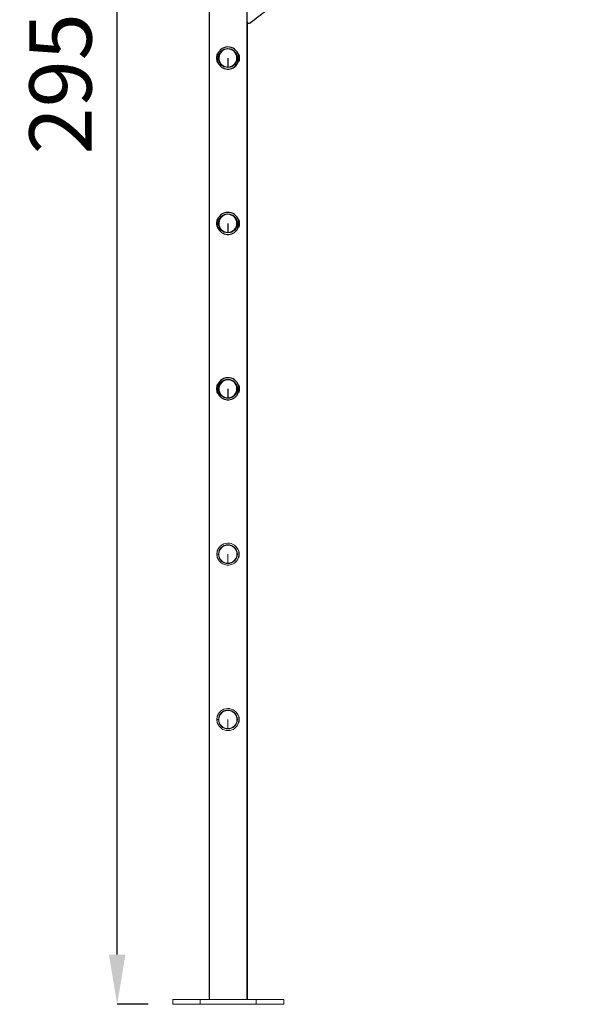
# Model space of a CAD drawing. Units: millimetres. Extents: x -3448 to 6763, y 16408 to 19613.
# Drawn here: x 4126 to 5053, y 16408 to 17991 of the extents above; entities that cross this region are included whole.
import ezdxf

# ---------------------------------------------------------------- set-up
doc = ezdxf.new("R2010")
doc.units = ezdxf.units.MM
doc.header["$MEASUREMENT"] = 0
doc.styles.get("Standard").update_dxf_attribs({"font": 'arial.ttf'})
doc.dimstyles.get("Standard").update_dxf_attribs({"dimtxt": 0.18, "dimasz": 0.18, "dimexe": 0.18, "dimexo": 0.0625, "dimgap": 0.09, "dimtad": 0, "dimtih": 1, "dimtoh": 1, "dimdec": 4, "dimzin": 0, "dimdsep": 46, "dimtxsty": 'Standard', "dimcen": 0.09, "dimadec": 0, "dimazin": 0, "dimtfac": 1, "dimtdec": 4, "dimtofl": 0, "dimtmove": 0, "dimatfit": 3, "dimfxl": 1, "dimtolj": 1, "dimtzin": 0, "dimarcsym": 0})

# ---------------------------------------------------------------- blocks, each defined once
blk = doc.blocks.new('*D14')
at = {"color": 0, "lineweight": -2, "transparency": 16777216}
for p, q in [((4332.2, 19369), (4282, 19369)), ((4282.2, 16487.8), (4282.2, 19289)), ((4332.2, 16407.8), (4282, 16407.8))]:
    blk.add_line(p, q, dxfattribs=at)
at = {"color": 0, "transparency": 16777216}
for points in [[(4268.9, 19289), (4295.5, 19289), (4282.2, 19369)], [(4268.9, 16487.8), (4295.5, 16487.8), (4282.2, 16407.8)]]:
    blk.add_solid(points, dxfattribs=at)
at = {"layer": 'Defpoints', "color": 0, "transparency": 16777216}
for p in [(4282.2, 19369), (4446, 19369), (4371.6, 16407.8)]:
    blk.add_point(p, dxfattribs=at)
at = {"color": 0, "transparency": 16777216, "insert": (4191.1, 17888.4), "char_height": 100, "attachment_point": 5, "rotation": 90}
blk.add_mtext('\\A1;295', dxfattribs=at)
blk = doc.blocks.new('*D15')
at = {"color": 0, "lineweight": -2, "transparency": 16777216}
for p, q in [((4371.6, 19381.1), (4371.6, 19431.3)), ((4451.6, 19431.1), (6683.3, 19431.1)), ((6763.3, 19381.1), (6763.3, 19431.3))]:
    blk.add_line(p, q, dxfattribs=at)
at = {"color": 0, "transparency": 16777216}
for points in [[(4451.6, 19444.4), (4451.6, 19417.8), (4371.6, 19431.1)], [(6683.3, 19444.4), (6683.3, 19417.8), (6763.3, 19431.1)]]:
    blk.add_solid(points, dxfattribs=at)
at = {"layer": 'Defpoints', "color": 0, "transparency": 16777216}
for p in [(6763.3, 19431.1), (4371.6, 16415.8), (6763.3, 16412.8)]:
    blk.add_point(p, dxfattribs=at)
at = {"color": 0, "transparency": 16777216, "insert": (5567.5, 19522.2), "char_height": 100, "attachment_point": 5}
blk.add_mtext('\\A1;240', dxfattribs=at)

msp = doc.modelspace()

# ---------------------------------------------------------------- linework, layer by layer
at = {"extrusion": (0, 1, 0)}
for p, q in [((4430.77235, 16415.82386), (4430.77235, 19256.89739)), ((4491.07235, 17988.06548), (4491.07235, 18305.65734)), ((4491.07235, 17988.06548), (4491.07235, 16415.82386)), ((4491.07235, 16415.82386), (4491.07235, 17988.06548)), ((4460.28518, 17944.48575), (4460.28436, 17944.48575)), ((4442.5771, 17929.82386), (4445.12703, 17929.82386)), ((4460.28518, 17915.16196), (4460.28436, 17915.16196)), ((4470.85961, 17915.22658), (4470.66813, 17915.36421)), ((4460.28518, 17678.48575), (4460.28436, 17678.48575)), ((4442.5771, 17663.82386), (4445.12703, 17663.82386)), ((4460.28518, 17649.16196), (4460.28436, 17649.16196)), ((4470.85961, 17649.22658), (4470.66813, 17649.36421)), ((4460.28518, 17412.48575), (4460.28436, 17412.48575)), ((4442.5771, 17397.82386), (4445.12703, 17397.82386)), ((4460.28518, 17383.16196), (4460.28436, 17383.16196)), ((4470.85961, 17383.22658), (4470.66813, 17383.36421))]:
    msp.add_line(p, q, dxfattribs=at)
at = {"color": 0, "linetype": 'Continuous', "lineweight": 0, "extrusion": (0, 1, 0)}
for p, q in [((4460.28518, 17146.48575), (4460.28436, 17146.48575)), ((4442.5771, 17131.82386), (4445.12703, 17131.82386)), ((4460.28518, 17117.16196), (4460.28436, 17117.16196)), ((4470.85961, 17117.22658), (4470.66813, 17117.36421)), ((4442.5771, 16865.82386), (4445.12703, 16865.82386)), ((4460.28518, 16880.48575), (4460.28436, 16880.48575)), ((4460.28518, 16851.16196), (4460.28436, 16851.16196)), ((4470.85961, 16851.22658), (4470.66813, 16851.36421)), ((4371.59378, 16415.82386), (4415.92235, 16415.82386)), ((4371.59378, 16407.82386), (4371.59378, 16415.82386)), ((4415.92235, 16407.82386), (4371.59378, 16407.82386)), ((4415.92235, 16407.82386), (4415.92235, 16415.82386)), ((4505.92235, 16415.82386), (4415.92235, 16415.82386)), ((4415.92235, 16407.82386), (4505.92235, 16407.82386)), ((4505.92235, 16415.82386), (4550.25092, 16415.82386)), ((4505.92235, 16407.82386), (4505.92235, 16415.82386)), ((4550.25092, 16407.82386), (4505.92235, 16407.82386)), ((4550.25092, 16407.82386), (4550.25092, 16415.82386))]:
    msp.add_line(p, q, dxfattribs=at)
msp.add_arc((4942.2631, 17428.2078), 714.15798, 126.05339541, 128.67881152)
at = {"extrusion": (0, 0, -1)}
msp.add_arc((-4494.07235, 17988.06548), 3, 231.32118848, 0, dxfattribs=at)
for centre, major_axis, ratio, start_param, end_param in [((4460.34377, 17929.82386), (0, 17.76749), 0.9999537152, -2.5215024408, 1.5707963258), ((4460.28933, 17929.82386), (0, -15.163), 0.9999537152, -1.5707963268, 4.7123889804), ((4460.28436, 17929.82386), (0, -14.6619), 0.9999537152, 0, 4.7123889804), ((4460.28518, 17929.82366), (-0.00264, 14.66209), 0.9999537152, -0.0001239761, 0.0001167565), ((4460.28518, 17929.82386), (0, -14.6619), 0.9999537152, 0, 3.1415926536), ((4460.34377, 17929.82386), (0, -17.76749), 0.9999537152, -1.5707963268, 0.6200902137), ((4460.28436, 17929.82386), (0, -14.6619), 0.9999537152, -1.5707963268, 0), ((4460.45304, 17929.82386), (0, -22.85483), 0.0096211953, -1.5707963268, -0.8743144964), ((4460.34377, 17663.82386), (0, 17.76749), 0.9999537152, -2.5215024409, 1.5707963258), ((4460.28933, 17663.82386), (0, -15.163), 0.9999537152, -1.5707963268, 4.7123889804), ((4460.28436, 17663.82386), (0, -14.6619), 0.9999537152, 0, 4.7123889804), ((4460.28518, 17663.82388), (-0.00257, 14.66188), 0.9999537152, -0.0001194939, 0.0001213807), ((4460.28518, 17663.82386), (0, -14.6619), 0.9999537152, 0, 3.1415926536), ((4460.34377, 17663.82386), (0, -17.76749), 0.9999537152, -1.5707963268, 0.6200902137), ((4460.28436, 17663.82386), (0, -14.6619), 0.9999537152, -1.5707963268, 0), ((4460.45304, 17663.82386), (0, -22.85483), 0.0096211953, -1.5707963268, -0.8743144964), ((4460.34377, 17397.82386), (0, 17.76749), 0.9999537152, -2.5215024408, 1.5707963258), ((4460.28933, 17397.82386), (0, -15.163), 0.9999537152, -1.5707963268, 4.7123889804), ((4460.28436, 17397.82386), (0, -14.6619), 0.9999537152, 0, 4.7123889804), ((4460.28518, 17397.82368), (-0.02873, 14.66205), 0.9999537151, -0.001903798, -0.0016630631), ((4460.28518, 17397.82386), (0, -14.6619), 0.9999537152, 0, 3.1415926536), ((4460.34377, 17397.82386), (0, -17.76749), 0.9999537152, -1.5707963268, 0.6200902137), ((4460.28436, 17397.82386), (0, -14.6619), 0.9999537152, -1.5707963268, 0), ((4460.45304, 17397.82386), (0, -22.85483), 0.0096211953, -1.5707963268, -0.8743144964)]:
    msp.add_ellipse(centre, major_axis=major_axis, ratio=ratio, start_param=start_param, end_param=end_param)
at = {"color": 0, "linetype": 'Continuous', "lineweight": 0}
for centre, major_axis, ratio, start_param, end_param in [((4460.34377, 17131.82386), (0, 17.76749), 0.9999537152, -2.5215024408, 1.5707963258), ((4460.28933, 17131.82386), (0, -15.163), 0.9999537152, -1.5707963268, 4.7123889804), ((4460.28436, 17131.82386), (0, -14.6619), 0.9999537152, 0, 4.7123889804), ((4460.28518, 17131.82405), (-0.00264, 14.6617), 0.9999537152, -0.000123978, 0.00011676), ((4460.28518, 17131.82386), (0, -14.6619), 0.9999537152, 0, 3.1415926536), ((4460.34377, 17131.82386), (0, -17.76749), 0.9999537152, -1.5707963268, 0.6200902137), ((4460.28436, 17131.82386), (0, -14.6619), 0.9999537152, -1.5707963268, 0), ((4460.45304, 17131.82386), (0, -22.85483), 0.0096211953, -1.5707963268, -0.8743144964), ((4460.34377, 16865.82386), (0, 17.76749), 0.9999537152, -2.5215024409, 1.5707963258), ((4460.28436, 16865.82386), (0, -14.6619), 0.9999537152, 0, 4.7123889804), ((4460.34377, 16865.82386), (0, -17.76749), 0.9999537152, -1.5707963268, 0.6200902136), ((4460.28933, 16865.82386), (0, -15.163), 0.9999537152, -1.5707963268, 4.7123889804), ((4460.28436, 16865.82386), (0, -14.6619), 0.9999537152, -1.5707963268, 0), ((4460.45304, 16865.82386), (0, -22.85483), 0.0096211953, -1.5707963268, -0.8743144964), ((4460.28518, 16865.82369), (-0.00264, 14.66206), 0.9999537152, -0.0001240171, 0.000116689), ((4460.28518, 16865.82386), (0, -14.6619), 0.9999537152, 0, 3.1415926536)]:
    msp.add_ellipse(centre, major_axis=major_axis, ratio=ratio, start_param=start_param, end_param=end_param, dxfattribs=at)
for points, knots in [([(6589.07264, 16465.27196), (6586.35809, 16467.20672), (6583.61479, 16469.10174), (6576.19996, 16474.06855), (6571.47873, 16477.06938), (6561.80627, 16482.91392), (6556.84975, 16485.75452), (6546.65263, 16491.31126), (6541.40562, 16494.02134), (6530.58232, 16499.33732), (6524.99917, 16501.93499), (6513.44066, 16507.05134), (6507.45807, 16509.55937), (6495.00957, 16514.52954), (6488.53607, 16516.97819), (6474.96919, 16521.87581), (6467.86786, 16524.30789), (6452.80956, 16529.24983), (6444.84422, 16531.73858), (6427.55321, 16536.95634), (6418.21828, 16539.65778), (6396.74703, 16545.74902), (6384.60064, 16549.1049), (6354.95686, 16557.42017), (6337.46619, 16562.42782), (6308.9286, 16571.54427), (6297.78077, 16575.35054), (6279.40558, 16582.28686), (6272.10264, 16585.228), (6258.48337, 16591.07074), (6252.14861, 16593.93762), (6239.63157, 16599.90405), (6233.44627, 16603.00352), (6221.21062, 16609.43943), (6215.15779, 16612.77689), (6203.17653, 16619.69181), (6197.24612, 16623.27108), (6185.49934, 16630.67397), (6179.68153, 16634.50016), (6168.14975, 16642.40271), (6162.43496, 16646.48235), (6151.09738, 16654.89995), (6145.47444, 16659.24188), (6134.30726, 16668.19527), (6128.76364, 16672.81138), (6117.74467, 16682.32435), (6112.27069, 16687.22638), (6101.38036, 16697.32431), (6095.96616, 16702.52585), (6085.18335, 16713.23908), (6079.81771, 16718.75685), (6069.11928, 16730.12166), (6063.79029, 16735.97517), (6053.15054, 16748.03478), (6047.84448, 16754.24772), (6037.23424, 16767.05401), (6031.93572, 16773.65453), (6021.32252, 16787.26882), (6016.01444, 16794.29003), (6005.36194, 16808.78455), (6000.02517, 16816.2656), (5989.29336, 16831.72446), (5983.90695, 16839.71023), (5973.04567, 16856.23834), (5967.58061, 16864.78892), (5956.52323, 16882.52402), (5950.94206, 16891.71711), (5939.60095, 16910.84028), (5933.85369, 16920.77934), (5922.10858, 16941.53804), (5916.12525, 16952.36717), (5903.80438, 16975.11403), (5897.48371, 16987.042), (5884.32683, 17012.31003), (5877.51038, 17025.66128), (5863.06258, 17054.37345), (5855.45516, 17069.74706), (5838.761, 17103.83411), (5829.70365, 17122.56234), (5807.79616, 17168.0323), (5794.9742, 17194.78794), (5766.29317, 17253.97325), (5750.3518, 17286.36561), (5723.54361, 17339.20263), (5712.92768, 17359.7756), (5692.02921, 17399.65511), (5681.76016, 17418.9697), (5660.58377, 17458.27575), (5649.66721, 17478.26303), (5627.14635, 17518.98801), (5615.53246, 17539.72115), (5591.53361, 17582.07097), (5579.13822, 17603.68245), (5553.47117, 17647.95591), (5540.18811, 17670.61195), (5512.60873, 17717.19109), (5498.29986, 17741.10737), (5468.48428, 17790.49777), (5452.96366, 17815.96404), (5420.46478, 17868.86282), (5403.47089, 17896.28621), (5367.63736, 17953.70829), (5348.77987, 17983.69628), (5308.58622, 18047.23952), (5287.22931, 18080.782), (5240.85724, 18153.28009), (5215.81739, 18192.22014), (5159.31989, 18279.8224), (5127.83299, 18328.46586), (5047.03541, 18453.22122), (4997.71025, 18529.32399), (4895.96954, 18687.1182), (4843.57943, 18768.82712), (4759.36913, 18901.55013), (4727.30673, 18952.41124), (4671.92622, 19040.95718), (4648.52509, 19078.59061), (4625.23279, 19116.29109)], [0, 0, 0, 0, 10.0010203677, 10.0010203677, 26.7753821544, 26.7753821544, 43.9061402706, 43.9061402706, 61.6156783606, 61.6156783606, 80.0827871114, 80.0827871114, 99.5380296194, 99.5380296194, 120.2963523311, 120.2963523311, 142.8109820588, 142.8109820588, 167.8432970522, 167.8432970522, 196.9957749837, 196.9957749837, 234.80048524, 234.80048524, 289.3613823967, 289.3613823967, 324.6769734478, 324.6769734478, 348.2845161211, 348.2845161211, 369.1364762395, 369.1364762395, 389.8839184852, 389.8839184852, 410.6120811337, 410.6120811337, 431.3849060339, 431.3849060339, 452.2670674045, 452.2670674045, 473.3243518997, 473.3243518997, 494.629754942, 494.629754942, 516.2643958115, 516.2643958115, 538.3018332828, 538.3018332828, 560.8191497702, 560.8191497702, 583.9022480973, 583.9022480973, 607.6438774898, 607.6438774898, 632.1491460616, 632.1491460616, 657.5359406746, 657.5359406746, 683.9363382339, 683.9363382339, 711.4999339774, 711.4999339774, 740.3929222489, 740.3929222489, 770.8322542025, 770.8322542025, 803.092242667, 803.092242667, 837.5320134206, 837.5320134206, 874.6453666292, 874.6453666292, 915.1401397578, 915.1401397578, 960.109997481, 960.109997481, 1011.5670969401, 1011.5670969401, 1073.9766706157, 1073.9766706157, 1162.9841918877, 1162.9841918877, 1271.2825065481, 1271.2825065481, 1340.731061962, 1340.731061962, 1406.3534190473, 1406.3534190473, 1474.6740048748, 1474.6740048748, 1545.9653826459, 1545.9653826459, 1620.7054359489, 1620.7054359489, 1699.4924591316, 1699.4924591316, 1783.1009551492, 1783.1009551492, 1872.5693773068, 1872.5693773068, 1969.3544403905, 1969.3544403905, 2075.6268683979, 2075.6268683979, 2194.9200661469, 2194.9200661469, 2333.8081831444, 2333.8081831444, 2507.6433665289, 2507.6433665289, 2779.7126867939, 2779.7126867939, 3070.8962244467, 3070.8962244467, 3251.2656573328, 3251.2656573328, 3384.2122622648, 3384.2122622648, 3384.2122622648, 3384.2122622648]), ([(6593.81982, 16471.78678), (6575.01393, 16485.1909), (6555.31518, 16496.40498), (6535.06612, 16506.06374), (6514.81705, 16515.72251), (6494.01767, 16523.82596), (6473.00864, 16531.00812), (6451.9996, 16538.19028), (6430.78091, 16544.45115), (6409.69309, 16550.42334), (6388.60527, 16556.39554), (6367.64833, 16562.07906), (6347.16291, 16568.10609), (6326.67749, 16574.13312), (6306.66359, 16580.50365), (6287.46188, 16587.84974), (6246.88181, 16603.37465), (6209.92531, 16623.25912), (6175.91383, 16646.85924), (6164.57667, 16654.72595), (6153.56673, 16663.00551), (6142.85893, 16671.67406), (6121.44331, 16689.01116), (6101.23621, 16707.90424), (6082.03678, 16728.16224), (6062.83736, 16748.42025), (6044.64561, 16770.04318), (6027.26075, 16792.83986), (5992.49103, 16838.43323), (5960.94886, 16888.7216), (5931.02702, 16942.17492), (5871.18335, 17049.08156), (5817.82102, 17168.64782), (5758.078, 17288.63379), (5489.78312, 17827.46864), (5092.79098, 18374.77731), (4631.67128, 19121.1991)], [0, 0, 0, 0, 96.785420462, 96.785420462, 96.785420462, 193.5708409239, 193.5708409239, 193.5708409239, 290.3562613859, 290.3562613859, 290.3562613859, 387.1416818479, 387.1416818479, 387.1416818479, 483.9271023098, 483.9271023098, 483.9271023098, 688.4692823091, 688.4692823091, 688.4692823091, 756.6500089755, 756.6500089755, 756.6500089755, 893.0114623083, 893.0114623083, 893.0114623083, 1029.3729156412, 1029.3729156412, 1029.3729156412, 1302.0958223068, 1302.0958223068, 1302.0958223068, 1847.5416356381, 1847.5416356381, 1847.5416356381, 4297.038135361, 4297.038135361, 4297.038135361, 4297.038135361]), ([(4638.39386, 19125.43059), (4640.14575, 19122.59476), (4641.89825, 19119.75931), (4648.91071, 19108.419), (4654.17555, 19099.91717), (4675.2565, 19065.92319), (4691.11574, 19040.45774), (4731.99969, 18975.06839), (4757.09081, 18935.18579), (4808.80658, 18853.42179), (4835.44195, 18811.54683), (4891.36958, 18724.01515), (4920.67871, 18678.36896), (4984.07369, 18579.96302), (5018.18338, 18527.21848), (5099.28452, 18401.95748), (5146.30401, 18329.45899), (5242.48226, 18180.45175), (5291.6264, 18103.93167), (5368.48981, 17982.49338), (5396.54469, 17937.78669), (5444.79016, 17859.92984), (5465.09762, 17826.85104), (5502.58923, 17765.0544), (5519.81852, 17736.36301), (5552.32344, 17681.56333), (5567.62799, 17655.47125), (5596.77338, 17605.13151), (5610.63658, 17580.8958), (5637.18643, 17533.83758), (5649.89153, 17511.02446), (5674.31729, 17466.52339), (5686.05368, 17444.84304), (5708.67974, 17402.40096), (5719.58313, 17381.64549), (5740.64664, 17340.89773), (5750.8189, 17320.91063), (5770.50052, 17281.57846), (5780.01296, 17262.23427), (5799.56904, 17222.05902), (5809.60243, 17201.2225), (5835.523, 17147.33349), (5851.39396, 17114.2718), (5881.34736, 17053.43169), (5895.3397, 17025.60477), (5918.204, 16982.06399), (5926.75484, 16966.17882), (5942.45345, 16937.96201), (5949.52011, 16925.58274), (5963.1355, 16902.46292), (5969.64863, 16891.699), (5982.38663, 16871.30221), (5988.58728, 16861.65171), (6000.80214, 16843.24616), (6006.79746, 16834.47591), (6018.66354, 16817.68341), (6024.51895, 16809.64749), (6036.1474, 16794.22081), (6041.90775, 16786.81751), (6053.37792, 16772.57781), (6059.07723, 16765.72979), (6070.45107, 16752.53864), (6076.11702, 16746.18478), (6087.44245, 16733.9356), (6093.0949, 16728.03027), (6104.40823, 16716.64053), (6110.06348, 16711.14683), (6121.39486, 16700.54914), (6127.06663, 16695.43657), (6138.44305, 16685.57367), (6144.14452, 16680.81553), (6155.5914, 16671.63797), (6161.3347, 16667.21154), (6172.8765, 16658.67631), (6178.6739, 16654.56138), (6190.33459, 16646.6312), (6196.19771, 16642.81077), (6207.99725, 16635.45662), (6213.93419, 16631.9185), (6225.89063, 16625.11629), (6231.91133, 16621.84871), (6244.04591, 16615.57599), (6250.16158, 16612.56834), (6262.49684, 16606.80575), (6268.71871, 16604.0493), (6281.27725, 16598.78111), (6287.61687, 16596.26959), (6300.43098, 16591.47783), (6306.90659, 16589.19476), (6320.52506, 16584.61087), (6327.67552, 16582.32765), (6343.27545, 16577.5292), (6351.73485, 16575.04283), (6371.0195, 16569.50903), (6381.85488, 16566.49513), (6410.79181, 16558.42014), (6428.89269, 16553.3416), (6460.38969, 16543.67984), (6473.848, 16539.28382), (6495.55747, 16531.45869), (6503.90018, 16528.27032), (6519.12204, 16522.03331), (6526.02792, 16519.04033), (6539.09738, 16513.01079), (6545.27627, 16509.99921), (6557.10155, 16503.88352), (6562.76003, 16500.79529), (6573.65014, 16494.50368), (6578.8921, 16491.31122), (6588.62083, 16485.05165), (6593.12791, 16482.01023), (6597.56203, 16478.86801)], [0, 0, 0, 0, 10.0000002253, 10.0000002253, 40.0000061741, 40.0000061741, 130.0001555468, 130.0001555468, 271.3560986336, 271.3560986336, 420.240257052, 420.240257052, 582.9774037105, 582.9774037105, 771.4164239037, 771.4164239037, 1030.6501370631, 1030.6501370631, 1303.4717734892, 1303.4717734892, 1461.8097317055, 1461.8097317055, 1578.2523735938, 1578.2523735938, 1678.6514206353, 1678.6514206353, 1769.3973307771, 1769.3973307771, 1853.1566140006, 1853.1566140006, 1931.4913451527, 1931.4913451527, 2005.4483291862, 2005.4483291862, 2075.7809651278, 2075.7809651278, 2143.0583832616, 2143.0583832616, 2207.7260767509, 2207.7260767509, 2277.1048262649, 2277.1048262649, 2387.1227403144, 2387.1227403144, 2480.5466903961, 2480.5466903961, 2534.6599194667, 2534.6599194667, 2577.4163311421, 2577.4163311421, 2615.1531309206, 2615.1531309206, 2649.559132422, 2649.559132422, 2681.4231784395, 2681.4231784395, 2711.2449742341, 2711.2449742341, 2739.3787234147, 2739.3787234147, 2766.0995348314, 2766.0995348314, 2791.631529195, 2791.631529195, 2816.1473978702, 2816.1473978702, 2839.7924934336, 2839.7924934336, 2862.6922510456, 2862.6922510456, 2884.9624023945, 2884.9624023945, 2906.7076397433, 2906.7076397433, 2928.0274439726, 2928.0274439726, 2949.0132670039, 2949.0132670039, 2969.7389150255, 2969.7389150255, 2990.2815919321, 2990.2815919321, 3010.719337266, 3010.719337266, 3031.1268558016, 3031.1268558016, 3051.5761702814, 3051.5761702814, 3072.1696448264, 3072.1696448264, 3094.6845119229, 3094.6845119229, 3121.1341674581, 3121.1341674581, 3154.8743534074, 3154.8743534074, 3211.2635293901, 3211.2635293901, 3253.7136901869, 3253.7136901869, 3280.4958333277, 3280.4958333277, 3303.0657519781, 3303.0657519781, 3323.6773609234, 3323.6773609234, 3343.0068156275, 3343.0068156275, 3361.4099092871, 3361.4099092871, 3377.7141253927, 3377.7141253927, 3377.7141253927, 3377.7141253927]), ([(4444.39938, 17921.73406), (4444.20337, 17922.12268), (4444.02079, 17922.51913), (4443.39238, 17924.02791), (4443.04272, 17925.18359), (4442.58311, 17927.51284), (4442.4733, 17928.68644), (4442.4733, 17929.82386), (4442.4733, 17930.96047), (4442.58296, 17932.13328), (4443.04195, 17934.46105), (4443.39115, 17935.61604), (4444.01947, 17937.12573), (4444.20266, 17937.52363), (4444.39938, 17937.91366)], [-0.8067158963, -0.8067158963, -0.8067158963, -0.8067158963, -0.6824482395, -0.6824482395, -0.3412241198, -0.3412241198, 0, 0, 0, 0.3409845903, 0.3409845903, 0.6819691805, 0.6819691805, 0.8066793022, 0.8066793022, 0.8066793022, 0.8066793022]), ([(4477.2901, 17936.20493), (4477.65174, 17935.25839), (4477.9329, 17934.28095), (4478.3589, 17932.13328), (4478.46923, 17930.96047), (4478.46923, 17928.68644), (4478.35874, 17927.51284), (4477.93246, 17925.36521), (4477.65146, 17924.38858), (4477.2901, 17923.44279)], [4.8239434174, 4.8239434174, 4.8239434174, 4.8239434174, 5.1121650437, 5.1121650437, 5.453149634, 5.453149634, 5.7943737538, 5.7943737538, 6.0823843125, 6.0823843125, 6.0823843125, 6.0823843125]), ([(4444.39938, 17655.73406), (4444.20337, 17656.12268), (4444.02079, 17656.51913), (4443.39238, 17658.02791), (4443.04272, 17659.18359), (4442.58311, 17661.51284), (4442.4733, 17662.68644), (4442.4733, 17663.82386), (4442.4733, 17664.96047), (4442.58296, 17666.13328), (4443.04195, 17668.46105), (4443.39115, 17669.61604), (4444.01947, 17671.12573), (4444.20266, 17671.52363), (4444.39938, 17671.91366)], [-0.8067158963, -0.8067158963, -0.8067158963, -0.8067158963, -0.6824482395, -0.6824482395, -0.3412241198, -0.3412241198, 0, 0, 0, 0.3409845903, 0.3409845903, 0.6819691805, 0.6819691805, 0.8066793022, 0.8066793022, 0.8066793022, 0.8066793022]), ([(4477.2901, 17670.20493), (4477.65174, 17669.25839), (4477.9329, 17668.28095), (4478.3589, 17666.13328), (4478.46923, 17664.96047), (4478.46923, 17662.68644), (4478.35874, 17661.51284), (4477.93246, 17659.36521), (4477.65146, 17658.38858), (4477.2901, 17657.44279)], [4.8239434175, 4.8239434175, 4.8239434175, 4.8239434175, 5.1121650437, 5.1121650437, 5.453149634, 5.453149634, 5.7943737538, 5.7943737538, 6.0823843124, 6.0823843124, 6.0823843124, 6.0823843124]), ([(4444.39938, 17389.73406), (4444.20337, 17390.12268), (4444.02079, 17390.51913), (4443.39238, 17392.02791), (4443.04272, 17393.18359), (4442.58311, 17395.51284), (4442.4733, 17396.68644), (4442.4733, 17397.82386), (4442.4733, 17398.96047), (4442.58296, 17400.13328), (4443.04195, 17402.46105), (4443.39115, 17403.61604), (4444.01947, 17405.12573), (4444.20266, 17405.52363), (4444.39938, 17405.91366)], [-0.8067158963, -0.8067158963, -0.8067158963, -0.8067158963, -0.6824482395, -0.6824482395, -0.3412241197, -0.3412241197, 0, 0, 0, 0.3409845903, 0.3409845903, 0.6819691805, 0.6819691805, 0.8066793022, 0.8066793022, 0.8066793022, 0.8066793022]), ([(4477.2901, 17404.20493), (4477.65174, 17403.25839), (4477.9329, 17402.28095), (4478.3589, 17400.13328), (4478.46923, 17398.96047), (4478.46923, 17396.68644), (4478.35874, 17395.51284), (4477.93246, 17393.36521), (4477.65146, 17392.38858), (4477.2901, 17391.44279)], [4.8239434175, 4.8239434175, 4.8239434175, 4.8239434175, 5.1121650437, 5.1121650437, 5.453149634, 5.453149634, 5.7943737537, 5.7943737537, 6.0823843124, 6.0823843124, 6.0823843124, 6.0823843124])]:
    msp.add_open_spline(points, degree=3, knots=knots)
for points, knots in [([(4444.39938, 17123.73406), (4444.20337, 17124.12268), (4444.02079, 17124.51913), (4443.39238, 17126.02791), (4443.04272, 17127.18359), (4442.58311, 17129.51284), (4442.4733, 17130.68644), (4442.4733, 17131.82386), (4442.4733, 17132.96047), (4442.58296, 17134.13328), (4443.04195, 17136.46105), (4443.39115, 17137.61604), (4444.01947, 17139.12573), (4444.20266, 17139.52363), (4444.39938, 17139.91366)], [-0.8067158963, -0.8067158963, -0.8067158963, -0.8067158963, -0.6824482395, -0.6824482395, -0.3412241198, -0.3412241198, 0, 0, 0, 0.3409845903, 0.3409845903, 0.6819691805, 0.6819691805, 0.8066793022, 0.8066793022, 0.8066793022, 0.8066793022]), ([(4477.2901, 17138.20493), (4477.65174, 17137.25839), (4477.9329, 17136.28095), (4478.3589, 17134.13328), (4478.46923, 17132.96047), (4478.46923, 17130.68644), (4478.35874, 17129.51284), (4477.93246, 17127.36521), (4477.65146, 17126.38858), (4477.2901, 17125.44279)], [4.8239434174, 4.8239434174, 4.8239434174, 4.8239434174, 5.1121650437, 5.1121650437, 5.453149634, 5.453149634, 5.7943737538, 5.7943737538, 6.0823843125, 6.0823843125, 6.0823843125, 6.0823843125]), ([(4444.39938, 16857.73406), (4444.20266, 16858.12408), (4444.01947, 16858.52198), (4443.39115, 16860.03167), (4443.04195, 16861.18666), (4442.58296, 16863.51443), (4442.4733, 16864.68724), (4442.4733, 16865.82386), (4442.4733, 16866.96127), (4442.58311, 16868.13487), (4443.04272, 16870.46412), (4443.39238, 16871.61981), (4444.02079, 16873.12858), (4444.20337, 16873.52503), (4444.39938, 16873.91366)], [-0.8066793024, -0.8066793024, -0.8066793024, -0.8066793024, -0.6819691806, -0.6819691806, -0.3409845903, -0.3409845903, 0, 0, 0, 0.3412241198, 0.3412241198, 0.6824482395, 0.6824482395, 0.8067158965, 0.8067158965, 0.8067158965, 0.8067158965]), ([(4477.2901, 16872.20493), (4477.65146, 16871.25913), (4477.93246, 16870.2825), (4478.35874, 16868.13487), (4478.46923, 16866.96127), (4478.46923, 16864.68724), (4478.3589, 16863.51443), (4477.9329, 16861.36676), (4477.65174, 16860.38932), (4477.2901, 16859.44279)], [4.8239166668, 4.8239166668, 4.8239166668, 4.8239166668, 5.1119272256, 5.1119272256, 5.4531513454, 5.4531513454, 5.7941359357, 5.7941359357, 6.0823575621, 6.0823575621, 6.0823575621, 6.0823575621])]:
    msp.add_open_spline(points, degree=3, knots=knots, dxfattribs=at)

# ---------------------------------------------------------------- dimensions: what is measured, and where the dimension line sits
dim = msp.add_linear_dim(base=(6763.34979, 19431.0965), p1=(4371.59378, 16415.82386), p2=(6763.34979, 16412.82386), text='240', dimstyle='Standard', override={"dimtxt": 100, "dimasz": 80, "dimgap": 40, "dimtad": 2, "dimtih": 0, "dimtoh": 0, "dimfxl": 50, "dimfxlon": 1})
dim.commit()
dim.dimension.update_dxf_attribs({"geometry": '*D15', "text_midpoint": (5567.47178, 19431.0965), "dimtype": 160})
dim = msp.add_linear_dim(base=(4282.18979, 19369.0238), p1=(4371.59378, 16407.82386), p2=(4445.99915, 19369.0238), angle=90, text='295', dimstyle='Standard', override={"dimtxt": 100, "dimasz": 80, "dimgap": 40, "dimtad": 2, "dimtih": 0, "dimtoh": 0, "dimfxl": 50, "dimfxlon": 1})
dim.commit()
dim.dimension.update_dxf_attribs({"geometry": '*D14', "text_midpoint": (4282.18979, 17888.42383), "dimtype": 160})

doc.saveas('drawing.dxf')
